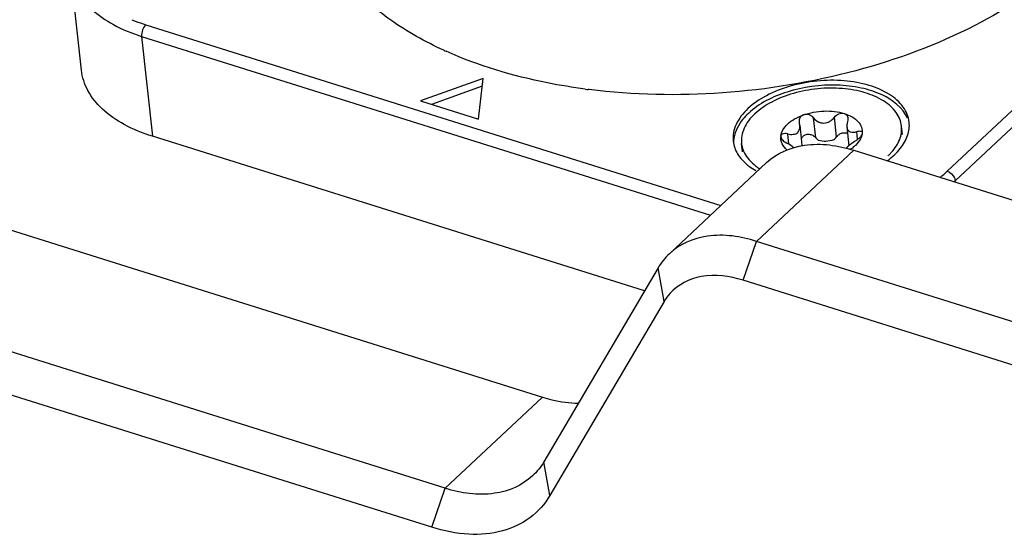
# Model space of a CAD drawing. Units: millimetres. Extents: x 0 to 841, y 0 to 594.
# Drawn here: x 736 to 753, y 398 to 407 of the extents above; entities that cross this region are included whole.
import ezdxf

# ---------------------------------------------------------------- set-up
doc = ezdxf.new("R2010")
doc.units = ezdxf.units.MM
doc.header["$LTSCALE"] = 46.255
doc.layers.get('0').update_dxf_attribs({"linetype": 'CONTINUOUS'})
doc.layers.add('_26_DATUM_AXIS', color=7, linetype='CONTINUOUS')
doc.layers.add('_MDL_SMALL', color=7, linetype='CONTINUOUS')

msp = doc.modelspace()

# ---------------------------------------------------------------- linework, layer by layer
at = {"color": 7}
for p, q in [((688.637, 418.332), (744.922, 400.621)), ((743.262, 399.064), (686.977, 416.775)), ((743.029, 398.398), (686.744, 416.108)), ((750.243, 404.846), (760.179, 401.719)), ((748.751, 404.634), (747.091, 403.077)), ((769.544, 396.693), (748.582, 403.288)), ((746.899, 402.835), (744.946, 399.517)), ((769.311, 396.026), (748.35, 402.622)), ((747.003, 402.259), (745.05, 398.941))]:
    msp.add_line(p, q, dxfattribs=at)
at = {"color": 9}
for p, q in [((750.243, 404.846), (748.582, 403.288)), ((748.35, 402.622), (748.582, 403.288)), ((747.003, 402.259), (746.899, 402.835)), ((743.262, 399.064), (744.922, 400.621)), ((745.05, 398.941), (744.946, 399.517)), ((743.029, 398.398), (743.262, 399.064))]:
    msp.add_line(p, q, dxfattribs=at)
at = {"color": 7}
msp.add_arc((747.76, 401.814), 0.879, 138.2169, 149.5509, dxfattribs=at)
for points, knots in [([(748.751, 404.634), (748.925, 404.797), (749.441, 405.013), (749.974, 404.93), (750.243, 404.846)], [0, 0, 0, 0, 0.457822, 1, 1, 1, 1]), ([(748.582, 403.288), (748.313, 403.373), (747.781, 403.456), (747.265, 403.24), (747.091, 403.077)], [0, 0, 0, 0, 0.542178, 1, 1, 1, 1]), ([(748.35, 402.622), (748.122, 402.693), (747.667, 402.761), (747.239, 402.549), (747.105, 402.399)], [0, 0, 0, 0, 0.543176, 1, 1, 1, 1]), ([(744.922, 400.621), (744.975, 400.605), (745.176, 400.549), (745.386, 400.52), (745.54, 400.52)], [0, 0, 0, 0, 0.26213, 1, 1, 1, 1]), ([(744.753, 399.276), (744.58, 399.113), (744.064, 398.897), (743.531, 398.979), (743.262, 399.064)], [0, 0, 0, 0, 0.457822, 1, 1, 1, 1]), ([(745.05, 398.941), (744.963, 398.795), (744.727, 398.528), (744.228, 398.297), (743.638, 398.251), (743.235, 398.333), (743.029, 398.398)], [0, 0, 0, 0, 0.226601, 0.458888, 0.714028, 1, 1, 1, 1])]:
    msp.add_open_spline(points, degree=3, knots=knots, dxfattribs=at)
for points in [[(747.091, 403.077), (747.016, 403.006), (746.951, 402.924), (746.899, 402.835)], [(744.946, 399.517), (744.894, 399.429), (744.829, 399.346), (744.753, 399.276)]]:
    msp.add_open_spline(points, degree=3, dxfattribs=at)
at = {"layer": '_26_DATUM_AXIS', "color": 9}
for p, q in [((751.839, 404.486), (758.59, 410.819)), ((751.977, 404.325), (758.728, 410.658)), ((738.142, 406.994), (747.971, 403.901)), ((738.072, 406.794), (747.793, 403.735)), ((738.072, 406.794), (738.256, 405.085)), ((751.979, 404.299), (751.977, 404.325))]:
    msp.add_line(p, q, dxfattribs=at)
at = {"layer": '_26_DATUM_AXIS', "color": 7}
for p, q in [((737.043, 406.218), (736.859, 407.927)), ((743.908, 406.074), (742.836, 405.691)), ((743.829, 405.378), (743.908, 406.074)), ((743.893, 405.941), (743.024, 405.631)), ((745.722, 405.883), (745.703, 405.886)), ((745.723, 405.885), (745.704, 405.887)), ((742.836, 405.691), (743.829, 405.378)), ((746.665, 402.439), (738.256, 405.085))]:
    msp.add_line(p, q, dxfattribs=at)
for centre, radius, start, end in [((745.968, 412.533), 6.571, 245.4476, 245.8134), ((747.039, 416.354), 10.554, 262.459, 262.7292), ((748.707, 404.974), 0.52, 170.9182, 178.942)]:
    msp.add_arc(centre, radius, start, end, dxfattribs=at)
at = {"layer": '_26_DATUM_AXIS', "color": 9}
for centre, radius, start, end in [((750.395, 406.029), 2.113, 308.7661, 313.1183), ((750.532, 405.865), 2.111, 312.4119, 313.1664)]:
    msp.add_arc(centre, radius, start, end, dxfattribs=at)
at = {"layer": '_26_DATUM_AXIS', "color": 7}
for points, knots in [([(743.237, 406.556), (742.92, 406.701), (742.339, 407.024), (741.62, 407.646), (741.131, 408.364), (740.978, 408.898), (740.949, 409.16)], [0, 0, 0, 0, 0.289298, 0.54832, 0.781699, 1, 1, 1, 1]), ([(753.89, 408.07), (753.424, 407.633), (752.266, 406.87), (750.252, 406.127), (748.015, 405.758), (746.475, 405.789), (745.722, 405.883)], [0, 0, 0, 0, 0.220782, 0.471741, 0.737705, 1, 1, 1, 1]), ([(745.654, 405.892), (745.438, 405.921), (744.626, 406.054), (743.828, 406.291), (743.276, 406.539)], [0, 0, 0, 0, 0.264321, 1, 1, 1, 1]), ([(738.256, 405.085), (738.091, 405.137), (737.786, 405.26), (737.403, 405.523), (737.139, 405.845), (737.057, 406.096), (737.043, 406.218)], [0, 0, 0, 0, 0.297341, 0.559713, 0.789903, 1, 1, 1, 1]), ([(751.189, 405.326), (751.18, 405.417), (751.098, 405.61), (750.844, 405.826), (750.492, 405.975), (750.069, 406.049), (749.612, 406.043), (749.161, 405.958), (748.758, 405.802), (748.527, 405.646), (748.433, 405.558)], [0, 0, 0, 0, 0.087123, 0.188213, 0.308588, 0.445702, 0.592436, 0.739601, 0.87792, 1, 1, 1, 1]), ([(751.159, 405.393), (751.081, 405.573), (750.797, 405.79), (750.36, 405.925), (749.808, 405.988), (749.128, 405.896), (748.625, 405.649), (748.442, 405.477)], [0, 0, 0, 0, 0.196301, 0.321522, 0.460086, 0.747805, 1, 1, 1, 1]), ([(748.433, 405.558), (748.35, 405.481), (748.215, 405.314), (748.171, 405.098), (748.182, 405.002)], [0, 0, 0, 0, 0.539614, 1, 1, 1, 1]), ([(748.442, 405.477), (748.408, 405.446), (748.295, 405.327), (748.213, 405.173), (748.194, 405.056)], [0, 0, 0, 0, 0.278359, 1, 1, 1, 1]), ([(751.038, 404.877), (751.091, 404.943), (751.176, 405.085), (751.198, 405.25), (751.189, 405.326)], [0, 0, 0, 0, 0.527862, 1, 1, 1, 1]), ([(748.182, 405.002), (748.19, 404.926), (748.247, 404.768), (748.361, 404.648), (748.428, 404.594)], [0, 0, 0, 0, 0.471929, 1, 1, 1, 1]), ([(748.428, 404.594), (748.438, 404.585), (748.483, 404.551), (748.53, 404.521), (748.567, 404.5)], [0, 0, 0, 0, 0.241996, 1, 1, 1, 1])]:
    msp.add_open_spline(points, degree=3, knots=knots, dxfattribs=at)
at = {"layer": '_26_DATUM_AXIS', "color": 9}
for points, knots in [([(736.859, 407.927), (736.872, 407.806), (736.955, 407.554), (737.219, 407.233), (737.602, 406.97), (737.906, 406.846), (738.072, 406.794)], [0, 0, 0, 0, 0.210098, 0.440289, 0.702666, 1, 1, 1, 1]), ([(737.906, 407.08), (737.925, 407.072), (738.002, 407.041), (738.081, 407.013), (738.142, 406.994)], [0, 0, 0, 0, 0.245136, 1, 1, 1, 1]), ([(738.142, 406.994), (738.116, 406.97), (738.081, 406.904), (738.068, 406.831), (738.072, 406.794)], [0, 0, 0, 0, 0.490572, 1, 1, 1, 1]), ([(751.839, 404.486), (751.892, 404.47), (751.953, 404.412), (751.975, 404.342), (751.977, 404.325)], [0, 0, 0, 0, 0.762184, 1, 1, 1, 1])]:
    msp.add_open_spline(points, degree=3, knots=knots, dxfattribs=at)
at = {"layer": '_26_DATUM_AXIS', "color": 7}
for points in [[(750.938, 404.77), (750.974, 404.803), (751.007, 404.839), (751.038, 404.877)], [(750.812, 404.666), (750.856, 404.698), (750.899, 404.733), (750.938, 404.77)]]:
    msp.add_open_spline(points, degree=3, dxfattribs=at)
at = {"layer": '_MDL_SMALL', "color": 9}
for p, q in [((749.593, 405.061), (749.557, 405.399)), ((749.947, 405.073), (749.911, 405.411)), ((749.135, 404.948), (749.116, 405.127)), ((750.308, 405.031), (750.294, 405.167))]:
    msp.add_line(p, q, dxfattribs=at)
at = {"layer": '_MDL_SMALL', "color": 7}
for p, q in [((749.321, 405.273), (749.357, 404.936)), ((750.126, 405.245), (750.16, 404.924)), ((751.074, 405.116), (751.058, 405.258)), ((748.34, 404.822), (748.324, 404.964))]:
    msp.add_line(p, q, dxfattribs=at)
msp.add_arc((749.233, 405.061), 0.239, 173.5914, 176.1633, dxfattribs=at)
for points, knots in [([(751.058, 405.258), (751.054, 405.299), (751.033, 405.382), (750.969, 405.498), (750.874, 405.603), (750.703, 405.731), (750.424, 405.848), (750.04, 405.915), (749.624, 405.91), (749.215, 405.833), (748.848, 405.691), (748.638, 405.55), (748.552, 405.47)], [0, 0, 0, 0, 0.042875, 0.087747, 0.136198, 0.189185, 0.309416, 0.446365, 0.592923, 0.739911, 0.878064, 1, 1, 1, 1]), ([(748.552, 405.47), (748.513, 405.433), (748.443, 405.356), (748.365, 405.229), (748.323, 405.096), (748.32, 405.007), (748.324, 404.964)], [0, 0, 0, 0, 0.281935, 0.538569, 0.774985, 1, 1, 1, 1]), ([(749.111, 405.294), (749.148, 405.328), (749.234, 405.389), (749.331, 405.432), (749.383, 405.451)], [0, 0, 0, 0, 0.471785, 1, 1, 1, 1]), ([(749.329, 405.412), (749.321, 405.401), (749.309, 405.376), (749.308, 405.348), (749.309, 405.334)], [0, 0, 0, 0, 0.49863, 1, 1, 1, 1]), ([(749.383, 405.451), (749.377, 405.449), (749.357, 405.44), (749.339, 405.425), (749.329, 405.412)], [0, 0, 0, 0, 0.260611, 1, 1, 1, 1]), ([(749.383, 405.451), (749.496, 405.491), (749.676, 405.524), (749.912, 405.515), (750.026, 405.491), (750.079, 405.475)], [0, 0, 0, 0, 0.510278, 0.763463, 1, 1, 1, 1]), ([(749.557, 405.399), (749.537, 405.423), (749.481, 405.461), (749.413, 405.462), (749.383, 405.451)], [0, 0, 0, 0, 0.498289, 1, 1, 1, 1]), ([(749.557, 405.399), (749.578, 405.373), (749.618, 405.339), (749.682, 405.315), (749.734, 405.309), (749.786, 405.318), (749.85, 405.347), (749.889, 405.384), (749.911, 405.411)], [0, 0, 0, 0, 0.24354, 0.368287, 0.494265, 0.621146, 0.748401, 1, 1, 1, 1]), ([(749.911, 405.411), (749.931, 405.436), (749.982, 405.476), (750.05, 405.484), (750.079, 405.475)], [0, 0, 0, 0, 0.516244, 1, 1, 1, 1]), ([(750.079, 405.475), (750.096, 405.469), (750.128, 405.449), (750.141, 405.413), (750.143, 405.395)], [0, 0, 0, 0, 0.505017, 1, 1, 1, 1]), ([(750.079, 405.475), (750.126, 405.46), (750.213, 405.424), (750.318, 405.344), (750.382, 405.245), (750.391, 405.17), (750.387, 405.135)], [0, 0, 0, 0, 0.301356, 0.562039, 0.788182, 1, 1, 1, 1]), ([(750.143, 405.395), (750.143, 405.391), (750.144, 405.372), (750.141, 405.353), (750.137, 405.34)], [0, 0, 0, 0, 0.241769, 1, 1, 1, 1]), ([(748.995, 405.088), (749, 405.125), (749.028, 405.202), (749.08, 405.264), (749.111, 405.294)], [0, 0, 0, 0, 0.464775, 1, 1, 1, 1]), ([(749.284, 405.151), (749.299, 405.165), (749.321, 405.206), (749.323, 405.251), (749.321, 405.273)], [0, 0, 0, 0, 0.480414, 1, 1, 1, 1]), ([(750.137, 405.34), (750.134, 405.332), (750.126, 405.301), (750.123, 405.268), (750.126, 405.245)], [0, 0, 0, 0, 0.263425, 1, 1, 1, 1]), ([(750.126, 405.245), (750.128, 405.226), (750.135, 405.199), (750.159, 405.172), (750.189, 405.154), (750.237, 405.15), (750.274, 405.16), (750.294, 405.167)], [0, 0, 0, 0, 0.254674, 0.369427, 0.481605, 0.721044, 1, 1, 1, 1]), ([(750.889, 404.813), (750.919, 404.847), (750.973, 404.916), (751.03, 405.029), (751.061, 405.144), (751.062, 405.221), (751.058, 405.258)], [0, 0, 0, 0, 0.27646, 0.531538, 0.770268, 1, 1, 1, 1]), ([(749.105, 404.85), (749.07, 404.879), (749.025, 404.932), (748.996, 405.015), (748.993, 405.056), (748.994, 405.077)], [0, 0, 0, 0, 0.524959, 0.764343, 1, 1, 1, 1]), ([(749.019, 405.122), (749.013, 405.118), (749.002, 405.109), (748.996, 405.094), (748.995, 405.088)], [0, 0, 0, 0, 0.514887, 1, 1, 1, 1]), ([(748.995, 405.077), (748.997, 405.067), (749.005, 405.045), (749.038, 405.005), (749.073, 404.982), (749.098, 404.969)], [0, 0, 0, 0, 0.19899, 0.439967, 1, 1, 1, 1]), ([(749.116, 405.127), (749.099, 405.131), (749.066, 405.136), (749.032, 405.129), (749.019, 405.122)], [0, 0, 0, 0, 0.549221, 1, 1, 1, 1]), ([(749.116, 405.127), (749.132, 405.123), (749.162, 405.117), (749.208, 405.117), (749.25, 405.127), (749.274, 405.141), (749.284, 405.151)], [0, 0, 0, 0, 0.273986, 0.53166, 0.771958, 1, 1, 1, 1]), ([(749.366, 405.074), (749.378, 405.091), (749.413, 405.117), (749.479, 405.125), (749.544, 405.106), (749.579, 405.078), (749.593, 405.061)], [0, 0, 0, 0, 0.233797, 0.487506, 0.747513, 1, 1, 1, 1]), ([(750.138, 405.126), (750.125, 405.135), (750.091, 405.145), (750.037, 405.139), (749.987, 405.114), (749.959, 405.088), (749.947, 405.073)], [0, 0, 0, 0, 0.226956, 0.476554, 0.738459, 1, 1, 1, 1]), ([(750.376, 405.083), (750.371, 405.069), (750.347, 405.011), (750.306, 404.962), (750.271, 404.929)], [0, 0, 0, 0, 0.230697, 1, 1, 1, 1]), ([(750.276, 405.009), (750.293, 405.02), (750.325, 405.043), (750.353, 405.071), (750.365, 405.087)], [0, 0, 0, 0, 0.514976, 1, 1, 1, 1]), ([(750.294, 405.167), (750.305, 405.171), (750.326, 405.176), (750.355, 405.177), (750.38, 405.167), (750.386, 405.152), (750.387, 405.145)], [0, 0, 0, 0, 0.32437, 0.592039, 0.804174, 1, 1, 1, 1]), ([(750.387, 405.135), (750.387, 405.131), (750.383, 405.114), (750.373, 405.098), (750.365, 405.087)], [0, 0, 0, 0, 0.213127, 1, 1, 1, 1]), ([(750.387, 405.135), (750.387, 405.131), (750.384, 405.113), (750.38, 405.096), (750.376, 405.083)], [0, 0, 0, 0, 0.245981, 1, 1, 1, 1]), ([(748.324, 404.964), (748.325, 404.952), (748.332, 404.906), (748.346, 404.861), (748.36, 404.829)], [0, 0, 0, 0, 0.247945, 1, 1, 1, 1]), ([(749.216, 404.891), (749.207, 404.898), (749.17, 404.927), (749.13, 404.952), (749.098, 404.969)], [0, 0, 0, 0, 0.233672, 1, 1, 1, 1]), ([(749.899, 405.024), (749.857, 405.008), (749.77, 404.992), (749.682, 405.001), (749.642, 405.015)], [0, 0, 0, 0, 0.511823, 1, 1, 1, 1]), ([(750.276, 405.009), (750.246, 404.99), (750.192, 404.952), (750.142, 404.909), (750.119, 404.888)], [0, 0, 0, 0, 0.526384, 1, 1, 1, 1]), ([(750.271, 404.929), (750.265, 404.923), (750.237, 404.898), (750.207, 404.876), (750.183, 404.861)], [0, 0, 0, 0, 0.240187, 1, 1, 1, 1]), ([(748.36, 404.829), (748.379, 404.786), (748.43, 404.702), (748.499, 404.633), (748.538, 404.6)], [0, 0, 0, 0, 0.478509, 1, 1, 1, 1]), ([(750.83, 404.753), (750.835, 404.758), (750.856, 404.777), (750.875, 404.797), (750.889, 404.813)], [0, 0, 0, 0, 0.254342, 1, 1, 1, 1]), ([(748.538, 404.6), (748.546, 404.594), (748.578, 404.568), (748.612, 404.545), (748.639, 404.528)], [0, 0, 0, 0, 0.243367, 1, 1, 1, 1])]:
    msp.add_open_spline(points, degree=3, knots=knots, dxfattribs=at)
for points in [[(749.309, 405.334), (749.31, 405.326), (749.311, 405.319), (749.313, 405.312)], [(749.321, 405.273), (749.319, 405.286), (749.317, 405.299), (749.313, 405.312)], [(748.995, 405.088), (748.995, 405.084), (748.995, 405.08), (748.995, 405.077)], [(749.347, 405.031), (749.35, 405.047), (749.356, 405.062), (749.366, 405.074)], [(749.593, 405.061), (749.607, 405.044), (749.624, 405.028), (749.642, 405.015)], [(749.899, 405.024), (749.917, 405.038), (749.933, 405.055), (749.947, 405.073)], [(750.387, 405.145), (750.388, 405.141), (750.387, 405.138), (750.387, 405.135)]]:
    msp.add_open_spline(points, degree=3, dxfattribs=at)

doc.saveas('drawing.dxf')
